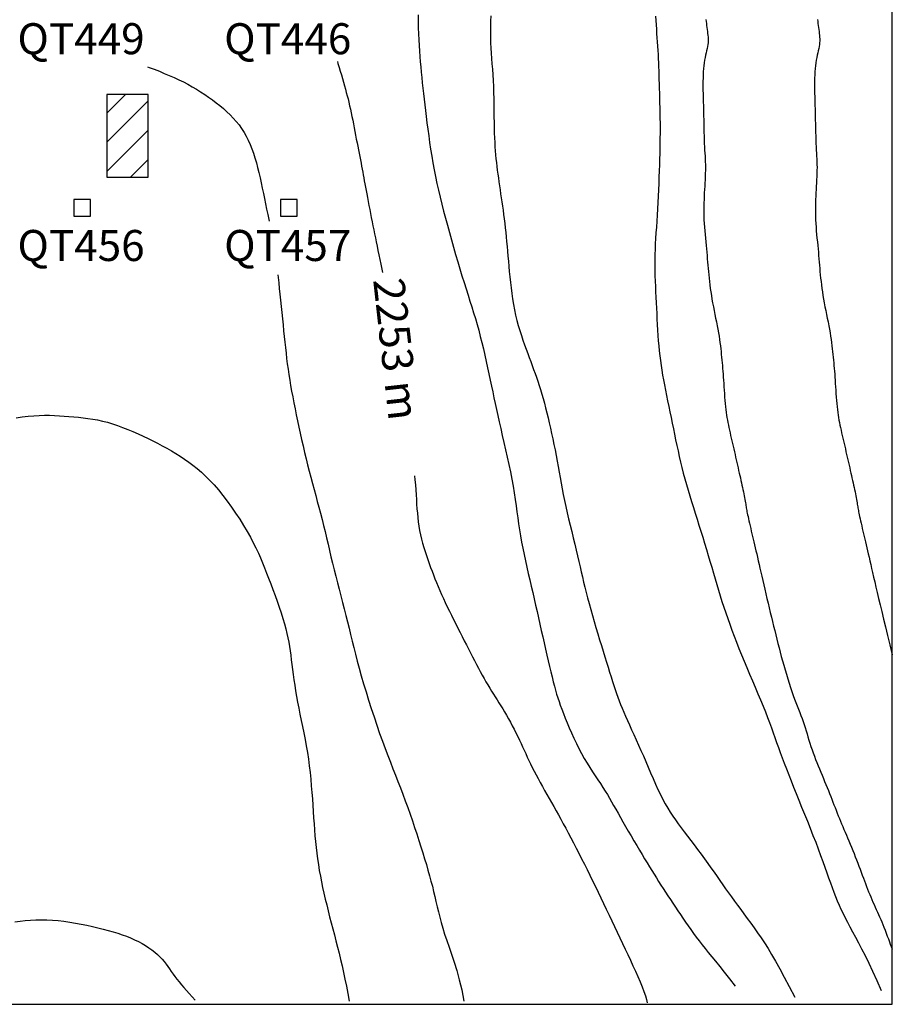
# Model space of a CAD drawing. Extents: x 375 to 420, y 86 to 144.
# Drawn here: x 398.9 to 420, y 86 to 109.8 of the extents above; entities that cross this region are included whole.
import ezdxf
from ezdxf.enums import TextEntityAlignment as Align

# ---------------------------------------------------------------- set-up
doc = ezdxf.new("R2010")
doc.units = 0
doc.header["$MEASUREMENT"] = 0
doc.layers.get('0').update_dxf_attribs({"linetype": 'CONTINUOUS'})
for name, color, linetype in [('BOUND', 7, 'CONTINUOUS'), ('EXCAV', 5, 'CONTINUOUS'), ('PRUEBAS', 7, 'CONTINUOUS'), ('TEXT', 3, 'CONTINUOUS'), ('TOPO', 1, 'CONTINUOUS')]:
    doc.layers.add(name, color=color, linetype=linetype)
doc.layers.get('0').off()
doc.styles.add('ROMANS', font='romans')

# ---------------------------------------------------------------- blocks, each defined once
blk = doc.blocks.new('*X4')
at = {"color": 0}
for p, q in [((401, 107.550686), (401.449314, 108)), ((401, 106.843579), (402, 107.843579)), ((401, 106.136472), (402, 107.136472)), ((401.570635, 106), (402, 106.429365))]:
    blk.add_line(p, q, dxfattribs=at)

msp = doc.modelspace()

# ---------------------------------------------------------------- linework, layer by layer
at = {"layer": 'BOUND'}
msp.add_lwpolyline([(398, 86), (420, 86), (420, 144), (375, 144), (375, 86)], close=True, dxfattribs=at)
at = {"layer": 'EXCAV'}
msp.add_lwpolyline([(401, 106), (402, 106), (402, 108), (401, 108)], close=True, dxfattribs=at)
at = {"layer": 'PRUEBAS'}
for points in [[(400.2, 105.06), (400.6, 105.06), (400.6, 105.46), (400.2, 105.46), (400.2, 105.06)], [(405.2, 105.06), (405.6, 105.06), (405.6, 105.46), (405.2, 105.46), (405.2, 105.06)]]:
    msp.add_lwpolyline(points, dxfattribs=at)
at = {"layer": 'TOPO'}
for points in [[(408.525889, 109.923851), (408.529356, 109.765274), (408.533695, 109.611586), (408.539155, 109.463949), (408.545726, 109.321906), (408.553335, 109.184597), (408.561908, 109.05116), (408.571372, 108.920733), (408.581652, 108.792456), (408.592676, 108.665467), (408.604369, 108.538905), (408.616678, 108.411958), (408.629634, 108.284015), (408.643286, 108.154516), (408.657686, 108.022899), (408.672882, 107.888603), (408.688926, 107.751067), (408.705868, 107.60973), (408.723759, 107.464031), (408.742667, 107.313616), (408.762736, 107.158962), (408.784129, 107.000753), (408.807009, 106.839673), (408.831538, 106.676406), (408.857878, 106.511637), (408.886193, 106.34605), (408.916645, 106.180328), (408.949357, 106.014971), (408.984294, 105.849734), (409.021381, 105.684188), (409.060543, 105.517902), (409.101707, 105.350447), (409.144796, 105.181394), (409.189736, 105.010313), (409.236454, 104.836773), (409.284823, 104.660626), (409.334523, 104.482842), (409.385181, 104.304674), (409.436427, 104.127371), (409.487887, 103.952186), (409.539192, 103.78037), (409.589968, 103.613174), (409.639845, 103.451849), (409.688514, 103.297209), (409.735919, 103.148316), (409.782066, 103.003792), (409.826963, 102.862262), (409.870617, 102.722348), (409.913035, 102.582675), (409.954223, 102.441865), (409.994189, 102.298543), (410.032945, 102.151719), (410.070527, 102.001956), (410.106975, 101.850203), (410.142331, 101.69741), (410.176634, 101.544526), (410.209927, 101.3925), (410.242249, 101.242283), (410.273641, 101.094825), (410.304205, 100.950672), (410.334283, 100.808771), (410.364274, 100.667666), (410.394582, 100.525899), (410.425608, 100.382015), (410.457753, 100.234558), (410.491419, 100.082072), (410.527007, 99.9231), (410.564718, 99.756742), (410.603949, 99.584322), (410.643893, 99.407722), (410.683746, 99.228819), (410.722701, 99.049496), (410.759955, 98.871632), (410.794701, 98.697106), (410.826135, 98.5278), (410.853734, 98.365085), (410.878101, 98.208299), (410.900124, 98.05627), (410.92069, 97.90783), (410.940685, 97.761806), (410.960997, 97.617027), (410.982512, 97.472325), (411.006117, 97.326527), (411.032483, 97.178713), (411.061414, 97.028964), (411.092498, 96.877612), (411.125323, 96.724985), (411.159479, 96.571417), (411.194552, 96.417236), (411.230132, 96.262775), (411.265806, 96.108365), (411.301237, 95.954284), (411.33638, 95.800614), (411.371266, 95.647381), (411.405925, 95.494614), (411.440385, 95.342343), (411.474678, 95.190594), (411.508832, 95.039397), (411.542878, 94.88878), (411.576814, 94.738951), (411.610505, 94.590837), (411.643788, 94.445543), (411.676497, 94.304177), (411.708466, 94.167845), (411.739531, 94.037652), (411.769526, 93.914706), (411.798285, 93.800112), (411.825797, 93.69442), (411.852659, 93.595959), (411.87962, 93.502499), (411.90743, 93.411812), (411.93684, 93.321668), (411.9686, 93.22984), (412.00346, 93.134098), (412.042169, 93.032214), (412.085288, 92.922611), (412.132616, 92.80632), (412.183764, 92.685025), (412.238341, 92.560409), (412.295957, 92.434155), (412.356221, 92.307947), (412.418744, 92.183469), (412.483136, 92.062402), (412.548966, 91.946093), (412.615648, 91.834533), (412.682555, 91.727377), (412.74906, 91.624278), (412.814536, 91.52489), (412.878358, 91.428867), (412.939897, 91.335862), (412.998528, 91.24553), (413.053885, 91.15741), (413.10665, 91.070584), (413.157765, 90.984021), (413.208173, 90.896687), (413.258816, 90.807552), (413.310638, 90.715582), (413.364581, 90.619746), (413.421588, 90.519012), (413.4823, 90.412756), (413.546156, 90.301984), (413.612291, 90.188112), (413.679843, 90.072554), (413.747948, 89.956727), (413.815743, 89.842044), (413.882364, 89.729921), (413.946949, 89.621774), (414.008859, 89.518653), (414.068357, 89.420164), (414.125933, 89.325549), (414.182076, 89.234047), (414.237272, 89.144902), (414.292013, 89.057354), (414.346786, 88.970645), (414.40208, 88.884016), (414.458289, 88.796844), (414.515434, 88.709043), (414.573439, 88.620661), (414.63223, 88.531746), (414.691733, 88.442347), (414.751872, 88.352512), (414.812573, 88.262291), (414.873761, 88.171731), (414.935413, 88.080879), (414.99771, 87.989779), (415.060881, 87.89847), (415.12516, 87.806994), (415.190777, 87.715392), (415.257964, 87.623704), (415.326951, 87.531973), (415.397971, 87.440238), (415.471508, 87.348012), (415.549067, 87.252689), (415.632403, 87.151135), (415.723274, 87.040218), (415.823437, 86.916801), (415.934649, 86.777752), (416.058668, 86.619936), (416.197249, 86.440219)], [(410.287837, 109.90463), (410.281807, 109.770609), (410.27763, 109.63772), (410.275763, 109.506291), (410.276663, 109.376649), (410.280602, 109.248912), (410.287108, 109.122373), (410.295521, 108.996112), (410.305184, 108.869215), (410.315439, 108.740764), (410.325627, 108.609841), (410.335091, 108.47553), (410.343171, 108.336915), (410.349384, 108.193517), (410.353935, 108.046621), (410.357207, 107.897948), (410.359579, 107.749222), (410.361433, 107.602164), (410.363148, 107.458498), (410.365106, 107.319947), (410.367686, 107.188233), (410.371204, 107.064617), (410.375705, 106.948518), (410.38117, 106.838892), (410.387579, 106.734695), (410.394912, 106.634885), (410.40315, 106.538417), (410.412272, 106.444249), (410.42226, 106.351337), (410.433081, 106.258777), (410.44466, 106.166228), (410.456912, 106.073487), (410.469748, 105.980353), (410.483083, 105.886623), (410.49683, 105.792096), (410.510903, 105.69657), (410.525214, 105.599842), (410.539674, 105.501744), (410.554181, 105.402239), (410.56863, 105.301324), (410.582917, 105.198997), (410.596935, 105.095252), (410.61058, 104.990089), (410.623747, 104.883502), (410.63633, 104.775489), (410.648266, 104.666017), (410.659648, 104.554931), (410.670613, 104.442048), (410.681296, 104.327183), (410.691833, 104.210152), (410.702358, 104.090771), (410.713008, 103.968856), (410.723918, 103.844223), (410.735265, 103.716817), (410.747402, 103.587099), (410.760721, 103.455662), (410.775616, 103.323095), (410.79248, 103.189989), (410.811708, 103.056937), (410.833692, 102.924528), (410.858827, 102.793353), (410.887352, 102.663963), (410.918886, 102.536738), (410.952896, 102.412018), (410.988848, 102.290143), (411.026208, 102.171453), (411.064442, 102.056287), (411.103016, 101.944984), (411.141396, 101.837886), (411.17914, 101.73512), (411.216181, 101.635969), (411.252541, 101.539506), (411.288244, 101.444803), (411.323315, 101.350932), (411.357777, 101.256964), (411.391654, 101.161974), (411.42497, 101.065032), (411.457747, 100.965357), (411.490003, 100.862755), (411.521754, 100.757181), (411.553017, 100.648585), (411.583809, 100.536922), (411.614144, 100.422145), (411.64404, 100.304205), (411.673514, 100.183057), (411.702571, 100.05874), (411.731181, 99.93164), (411.759302, 99.802232), (411.786894, 99.670987), (411.813917, 99.53838), (411.840328, 99.404885), (411.866088, 99.270974), (411.891155, 99.13712), (411.915565, 99.003625), (411.939659, 98.870097), (411.963856, 98.735972), (411.988572, 98.600685), (412.014225, 98.463671), (412.041233, 98.324368), (412.070014, 98.18221), (412.100986, 98.036634), (412.134388, 97.88739), (412.169755, 97.735498), (412.206443, 97.58229), (412.243807, 97.4291), (412.281205, 97.277262), (412.317992, 97.128111), (412.353525, 96.982979), (412.387161, 96.843201), (412.418481, 96.709622), (412.447979, 96.581139), (412.476374, 96.456159), (412.504384, 96.333089), (412.532728, 96.210338), (412.562126, 96.086312), (412.593296, 95.959421), (412.626958, 95.828071), (412.663615, 95.691155), (412.702914, 95.549503), (412.744288, 95.404429), (412.787166, 95.257247), (412.830981, 95.109273), (412.875165, 94.96182), (412.91915, 94.816204), (412.962366, 94.673738), (413.004345, 94.535545), (413.045021, 94.40198), (413.084428, 94.273204), (413.122597, 94.149381), (413.159562, 94.030673), (413.195356, 93.917243), (413.230012, 93.809252), (413.263565, 93.706864), (413.296142, 93.609966), (413.328258, 93.517348), (413.360526, 93.427526), (413.393554, 93.339015), (413.427954, 93.250331), (413.464337, 93.159987), (413.503314, 93.066501), (413.545496, 92.968388), (413.591309, 92.864485), (413.640447, 92.754925), (413.69242, 92.640164), (413.746738, 92.520656), (413.802909, 92.396858), (413.860444, 92.269223), (413.918852, 92.138207), (413.977644, 92.004267), (414.036416, 91.868), (414.095119, 91.73058), (414.153791, 91.593324), (414.21247, 91.457549), (414.271195, 91.324572), (414.330003, 91.195711), (414.388934, 91.072281), (414.448024, 90.955601), (414.507382, 90.846497), (414.567394, 90.743833), (414.628516, 90.645981), (414.691204, 90.551317), (414.755912, 90.458212), (414.823098, 90.36504), (414.893216, 90.270175), (414.966722, 90.171991), (415.043843, 90.069302), (415.123882, 89.962699), (415.205915, 89.853212), (415.289016, 89.741874), (415.37226, 89.629716), (415.454722, 89.517769), (415.535477, 89.407066), (415.613599, 89.298638), (415.68845, 89.19324), (415.760539, 89.090523), (415.83066, 88.98986), (415.89961, 88.890626), (415.968182, 88.792194), (416.037173, 88.693938), (416.107377, 88.595233), (416.179591, 88.495452), (416.25441, 88.394022), (416.331645, 88.290578), (416.410904, 88.184811), (416.491799, 88.076408), (416.573939, 87.965058), (416.656934, 87.850451), (416.740397, 87.732275), (416.823936, 87.610218), (416.90754, 87.483414), (416.992709, 87.348769), (417.081323, 87.202632), (417.175259, 87.041352), (417.276396, 86.861281), (417.386613, 86.658767), (417.507788, 86.430161), (417.6418, 86.171811)], [(414.273145, 109.896991), (414.278202, 109.792739), (414.284452, 109.687933), (414.291572, 109.582896), (414.299236, 109.47795), (414.30712, 109.373419), (414.314899, 109.269625), (414.32225, 109.166891), (414.328848, 109.065541), (414.334451, 108.965726), (414.339152, 108.86692), (414.343125, 108.768422), (414.346547, 108.669536), (414.349592, 108.569563), (414.352435, 108.467804), (414.355253, 108.363561), (414.358219, 108.256137), (414.361457, 108.145049), (414.36487, 108.030686), (414.368311, 107.91365), (414.371631, 107.794548), (414.374682, 107.673982), (414.377315, 107.552558), (414.379382, 107.430879), (414.380735, 107.30955), (414.381256, 107.188928), (414.380957, 107.068379), (414.37988, 106.94702), (414.378068, 106.823971), (414.375562, 106.69835), (414.372406, 106.569274), (414.368642, 106.435863), (414.364312, 106.297235), (414.359451, 106.152875), (414.354065, 106.003741), (414.348151, 105.851155), (414.341706, 105.696442), (414.334728, 105.540926), (414.327215, 105.38593), (414.319164, 105.232779), (414.310573, 105.082796), (414.301499, 104.936998), (414.292243, 104.795177), (414.283166, 104.656815), (414.274628, 104.521397), (414.266988, 104.388406), (414.260609, 104.257326), (414.255851, 104.12764), (414.253074, 103.998834), (414.252523, 103.870443), (414.253989, 103.742218), (414.257146, 103.613963), (414.261667, 103.485483), (414.267228, 103.35658), (414.273502, 103.227059), (414.280165, 103.096724), (414.286891, 102.965378), (414.293443, 102.832957), (414.299945, 102.699918), (414.306609, 102.566853), (414.313649, 102.434349), (414.321278, 102.302998), (414.329707, 102.173388), (414.33915, 102.046109), (414.349819, 101.921751), (414.361895, 101.800656), (414.375422, 101.682172), (414.390415, 101.565402), (414.406885, 101.449447), (414.424847, 101.333409), (414.444312, 101.216389), (414.465294, 101.097488), (414.487806, 100.97581), (414.511818, 100.850694), (414.537136, 100.722444), (414.563521, 100.591601), (414.590736, 100.458709), (414.618544, 100.324309), (414.646708, 100.188944), (414.674989, 100.053156), (414.703151, 99.917488), (414.731051, 99.782365), (414.758921, 99.647743), (414.787092, 99.513465), (414.815891, 99.379369), (414.845648, 99.245297), (414.87669, 99.111087), (414.909345, 98.976582), (414.943944, 98.841621), (414.980712, 98.706051), (415.019474, 98.56975), (415.059953, 98.432602), (415.101873, 98.294491), (415.144956, 98.155302), (415.188924, 98.014919), (415.233503, 97.873226), (415.278413, 97.730108), (415.323407, 97.585546), (415.368345, 97.439905), (415.413116, 97.293651), (415.45761, 97.147247), (415.501715, 97.001155), (415.545319, 96.855839), (415.588313, 96.711763), (415.630585, 96.569391), (415.672102, 96.429031), (415.713148, 96.29038), (415.754085, 96.152979), (415.795274, 96.016372), (415.837079, 95.880099), (415.87986, 95.743703), (415.923979, 95.606726), (415.9698, 95.46871), (416.01763, 95.329247), (416.067573, 95.188128), (416.119674, 95.045194), (416.173985, 94.900288), (416.230552, 94.75325), (416.289425, 94.603922), (416.350652, 94.452145), (416.414282, 94.297761), (416.480198, 94.140849), (416.547623, 93.982448), (416.615614, 93.823835), (416.683229, 93.666287), (416.749526, 93.511081), (416.813561, 93.359494), (416.874392, 93.212802), (416.931077, 93.072283), (416.982997, 92.938754), (417.030829, 92.811185), (417.075576, 92.68809), (417.118238, 92.567979), (417.159817, 92.449365), (417.201315, 92.330759), (417.243733, 92.210672), (417.288073, 92.087616), (417.335154, 91.960333), (417.385074, 91.82849), (417.437749, 91.691984), (417.493095, 91.550712), (417.551027, 91.404571), (417.61146, 91.253458), (417.674312, 91.09727), (417.739498, 90.935904), (417.806798, 90.769562), (417.875458, 90.599658), (417.944585, 90.427911), (418.01329, 90.25604), (418.08068, 90.085764), (418.145866, 89.918803), (418.207957, 89.756875), (418.266061, 89.601699), (418.319568, 89.454595), (418.368986, 89.315283), (418.415103, 89.183086), (418.458707, 89.057324), (418.500586, 88.93732), (418.541529, 88.822396), (418.582324, 88.711872), (418.623758, 88.605071), (418.666554, 88.501211), (418.711169, 88.399099), (418.757993, 88.297441), (418.807418, 88.19494), (418.859835, 88.090301), (418.915635, 87.982229), (418.975208, 87.869427), (419.038945, 87.750601), (419.107202, 87.624275), (419.180186, 87.488254), (419.25807, 87.340163), (419.341025, 87.177627), (419.429223, 86.998272), (419.522837, 86.799722), (419.622038, 86.579603), (419.726999, 86.335539)], [(415.490674, 109.815787), (415.496049, 109.765143), (415.501866, 109.714988), (415.507992, 109.665491), (415.514293, 109.616819), (415.520635, 109.569144), (415.526846, 109.522557), (415.532603, 109.476855), (415.537546, 109.431759), (415.541313, 109.386989), (415.543544, 109.342266), (415.543877, 109.297311), (415.541952, 109.251844), (415.537408, 109.205587), (415.530048, 109.158244), (415.520336, 109.109459), (415.508901, 109.058858), (415.496371, 109.006069), (415.483375, 108.950719), (415.470541, 108.892436), (415.458497, 108.830847), (415.447873, 108.765579), (415.439159, 108.696459), (415.4323, 108.624107), (415.427106, 108.549346), (415.423383, 108.472995), (415.420941, 108.395876), (415.419587, 108.318809), (415.41913, 108.242614), (415.419378, 108.168113), (415.420156, 108.095812), (415.421366, 108.024959), (415.422925, 107.954491), (415.424752, 107.883342), (415.426765, 107.810447), (415.428881, 107.734741), (415.431019, 107.655158), (415.433098, 107.570634), (415.435063, 107.480541), (415.436975, 107.386001), (415.438921, 107.288575), (415.440988, 107.189822), (415.443265, 107.091301), (415.445839, 106.994573), (415.448799, 106.901197), (415.452231, 106.812733), (415.456168, 106.730289), (415.460415, 106.653165), (415.464722, 106.580208), (415.468837, 106.510265), (415.472511, 106.442186), (415.475492, 106.374816), (415.47753, 106.307005), (415.478375, 106.237599), (415.477854, 106.165706), (415.47611, 106.091467), (415.473364, 106.015285), (415.469838, 105.93756), (415.465753, 105.858696), (415.46133, 105.779092), (415.456791, 105.69915), (415.452356, 105.619273), (415.44824, 105.539741), (415.444624, 105.460361), (415.441683, 105.380818), (415.439592, 105.300797), (415.438525, 105.219984), (415.438657, 105.138065), (415.440162, 105.054726), (415.443214, 104.969652), (415.447908, 104.882678), (415.454016, 104.794244), (415.46123, 104.704936), (415.46924, 104.615343), (415.47774, 104.526052), (415.486421, 104.437652), (415.494973, 104.35073), (415.503091, 104.265874), (415.510547, 104.183488), (415.517451, 104.103238), (415.523994, 104.024607), (415.53037, 103.947076), (415.536768, 103.870126), (415.543382, 103.793241), (415.550404, 103.715901), (415.558024, 103.637589), (415.566415, 103.557875), (415.575667, 103.476676), (415.58585, 103.393998), (415.597034, 103.309847), (415.609287, 103.22423), (415.622682, 103.137151), (415.637286, 103.048617), (415.65317, 102.958633), (415.670326, 102.867302), (415.68843, 102.775108), (415.707081, 102.682636), (415.725877, 102.590465), (415.744418, 102.49918), (415.762302, 102.409361), (415.779127, 102.321592), (415.794492, 102.236454), (415.808098, 102.154382), (415.820058, 102.075227), (415.830587, 101.998691), (415.839901, 101.924478), (415.848214, 101.852291), (415.855742, 101.781833), (415.862699, 101.712807), (415.869303, 101.644915), (415.87573, 101.577827), (415.882011, 101.511071), (415.888141, 101.44414), (415.894114, 101.376528), (415.899923, 101.307729), (415.905563, 101.237236), (415.911028, 101.164543), (415.916312, 101.089145), (415.92143, 101.010772), (415.926483, 100.930119), (415.931593, 100.848115), (415.936885, 100.765692), (415.942478, 100.683781), (415.948498, 100.603314), (415.955065, 100.52522), (415.962302, 100.450433), (415.970308, 100.379612), (415.979083, 100.312334), (415.988605, 100.247909), (415.998848, 100.185643), (416.009791, 100.124843), (416.021408, 100.064817), (416.033678, 100.004872), (416.046576, 99.944316), (416.060068, 99.882598), (416.074078, 99.81974), (416.088518, 99.755904), (416.103302, 99.691252), (416.118341, 99.625949), (416.133549, 99.560157), (416.148838, 99.494039), (416.164122, 99.427758), (416.179326, 99.361472), (416.194431, 99.295313), (416.209431, 99.22941), (416.224321, 99.163892), (416.239095, 99.098886), (416.253746, 99.03452), (416.26827, 98.970922), (416.282661, 98.908221), (416.296901, 98.84653), (416.310932, 98.785911), (416.324684, 98.726409), (416.338087, 98.668071), (416.351072, 98.610944), (416.363568, 98.555074), (416.375505, 98.500508), (416.386815, 98.447293), (416.397439, 98.395508), (416.407371, 98.345364), (416.416617, 98.297106), (416.425182, 98.250978), (416.433073, 98.207226), (416.440296, 98.166092), (416.446856, 98.127823), (416.452759, 98.092661), (416.458055, 98.060626), (416.462968, 98.030833), (416.467765, 98.002168), (416.472713, 97.97352), (416.478079, 97.943779), (416.484132, 97.911831), (416.491138, 97.876565), (416.499365, 97.83687), (416.509008, 97.791931), (416.51997, 97.742119), (416.532084, 97.688105), (416.545179, 97.630558), (416.559089, 97.570147), (416.573644, 97.507542), (416.588676, 97.443412), (416.604017, 97.378426), (416.619537, 97.31306), (416.635273, 97.247012), (416.651299, 97.179789), (416.667691, 97.110896), (416.684525, 97.039837), (416.701877, 96.966118), (416.719821, 96.889244), (416.738433, 96.808721), (416.757777, 96.724174), (416.777871, 96.63571), (416.79872, 96.543556), (416.820331, 96.447938), (416.842708, 96.349085), (416.865859, 96.247222), (416.889789, 96.142576), (416.914504, 96.035376), (416.939984, 95.925906), (416.966103, 95.81469), (416.992711, 95.70231), (417.019656, 95.589347), (417.046788, 95.476385), (417.073954, 95.364005), (417.101005, 95.252788), (417.127788, 95.143318), (417.154211, 95.035991), (417.180414, 94.930462), (417.206593, 94.826202), (417.232948, 94.722681), (417.259675, 94.61937), (417.286972, 94.515738), (417.315038, 94.411257), (417.344069, 94.305395), (417.3742, 94.197867), (417.405315, 94.089355), (417.437233, 93.980784), (417.469774, 93.87308), (417.502758, 93.767169), (417.536004, 93.663976), (417.569334, 93.564426), (417.602565, 93.469445), (417.635521, 93.379675), (417.66803, 93.294618), (417.699924, 93.213497), (417.731033, 93.13553), (417.761188, 93.059938), (417.79022, 92.985941), (417.81796, 92.912759), (417.84424, 92.839613), (417.868987, 92.765861), (417.892517, 92.691424), (417.915244, 92.616358), (417.93758, 92.540722), (417.95994, 92.464573), (417.982736, 92.387971), (418.006382, 92.310972), (418.03129, 92.233636), (418.057766, 92.156028), (418.08568, 92.078251), (418.114792, 92.000416), (418.144865, 91.922633), (418.17566, 91.845012), (418.206937, 91.767665), (418.23846, 91.690702), (418.269988, 91.614233), (418.301313, 91.538361), (418.332341, 91.463146), (418.363009, 91.388641), (418.393251, 91.314899), (418.423006, 91.241972), (418.452207, 91.169912), (418.480792, 91.098772), (418.508697, 91.028604), (418.535894, 90.959431), (418.56251, 90.891161), (418.588707, 90.823671), (418.614648, 90.756839), (418.640496, 90.690542), (418.666414, 90.624659), (418.692565, 90.559066), (418.719112, 90.493642), (418.746187, 90.428241), (418.773804, 90.362625), (418.801944, 90.296531), (418.83059, 90.229698), (418.859725, 90.161863), (418.889331, 90.092766), (418.919391, 90.022143), (418.949886, 89.949734), (418.980772, 89.875399), (419.01189, 89.799492), (419.043055, 89.722491), (419.074079, 89.644873), (419.104778, 89.567116), (419.134964, 89.489696), (419.164453, 89.413092), (419.193057, 89.33778), (419.220653, 89.264134), (419.247372, 89.192119), (419.273404, 89.121593), (419.298941, 89.052419), (419.324177, 88.984454), (419.349302, 88.917561), (419.374509, 88.851599), (419.39999, 88.786429), (419.42589, 88.721934), (419.452168, 88.658097), (419.478738, 88.594924), (419.505512, 88.532419), (419.532402, 88.47059), (419.559322, 88.409442), (419.586184, 88.34898), (419.6129, 88.289212), (419.63941, 88.230058), (419.665761, 88.171108), (419.692024, 88.111867), (419.718272, 88.05184), (419.744578, 87.990533), (419.771015, 87.92745), (419.797654, 87.862098), (419.824569, 87.793981), (419.851718, 87.723078), (419.878602, 87.651261), (419.904608, 87.580874), (419.929122, 87.514264), (419.951531, 87.453774), (419.971223, 87.40175), (419.987584, 87.360538), (420, 87.332482)], [(418.190674, 109.815787), (418.196049, 109.765143), (418.201866, 109.714988), (418.207992, 109.665491), (418.214293, 109.616819), (418.220635, 109.569144), (418.226846, 109.522557), (418.232603, 109.476855), (418.237546, 109.431759), (418.241313, 109.386989), (418.243544, 109.342266), (418.243877, 109.297311), (418.241952, 109.251844), (418.237408, 109.205587), (418.230048, 109.158244), (418.220336, 109.109459), (418.208901, 109.058858), (418.196371, 109.006069), (418.183375, 108.950719), (418.170541, 108.892436), (418.158497, 108.830847), (418.147873, 108.765579), (418.139159, 108.696459), (418.1323, 108.624107), (418.127106, 108.549346), (418.123383, 108.472995), (418.120941, 108.395876), (418.119587, 108.318809), (418.11913, 108.242614), (418.119378, 108.168113), (418.120156, 108.095812), (418.121366, 108.024959), (418.122925, 107.954491), (418.124752, 107.883342), (418.126765, 107.810447), (418.128881, 107.734741), (418.131019, 107.655158), (418.133098, 107.570634), (418.135063, 107.480541), (418.136975, 107.386001), (418.138921, 107.288575), (418.140988, 107.189822), (418.143265, 107.091301), (418.145839, 106.994573), (418.148799, 106.901197), (418.152231, 106.812733), (418.156168, 106.730289), (418.160415, 106.653165), (418.164722, 106.580208), (418.168837, 106.510265), (418.172511, 106.442186), (418.175492, 106.374816), (418.17753, 106.307005), (418.178375, 106.237599), (418.177854, 106.165706), (418.17611, 106.091467), (418.173364, 106.015285), (418.169838, 105.93756), (418.165753, 105.858696), (418.16133, 105.779092), (418.156791, 105.69915), (418.152356, 105.619273), (418.14824, 105.539741), (418.144624, 105.460361), (418.141683, 105.380818), (418.139592, 105.300797), (418.138525, 105.219984), (418.138657, 105.138065), (418.140162, 105.054726), (418.143214, 104.969652), (418.147908, 104.882678), (418.154016, 104.794244), (418.16123, 104.704936), (418.16924, 104.615343), (418.17774, 104.526052), (418.186421, 104.437652), (418.194973, 104.35073), (418.203091, 104.265874), (418.210547, 104.183488), (418.217451, 104.103238), (418.223994, 104.024607), (418.23037, 103.947076), (418.236768, 103.870126), (418.243382, 103.793241), (418.250404, 103.715901), (418.258024, 103.637589), (418.266415, 103.557875), (418.275667, 103.476676), (418.28585, 103.393998), (418.297034, 103.309847), (418.309287, 103.22423), (418.322682, 103.137151), (418.337286, 103.048617), (418.35317, 102.958633), (418.370326, 102.867302), (418.38843, 102.775108), (418.407081, 102.682636), (418.425877, 102.590465), (418.444418, 102.49918), (418.462302, 102.409361), (418.479127, 102.321592), (418.494492, 102.236454), (418.508098, 102.154382), (418.520058, 102.075227), (418.530587, 101.998691), (418.539901, 101.924478), (418.548214, 101.852291), (418.555742, 101.781833), (418.562699, 101.712807), (418.569303, 101.644915), (418.57573, 101.577827), (418.582011, 101.511071), (418.588141, 101.44414), (418.594114, 101.376528), (418.599923, 101.307729), (418.605563, 101.237236), (418.611028, 101.164543), (418.616312, 101.089145), (418.62143, 101.010772), (418.626483, 100.930119), (418.631593, 100.848115), (418.636885, 100.765692), (418.642478, 100.683781), (418.648498, 100.603314), (418.655065, 100.52522), (418.662302, 100.450433), (418.670308, 100.379612), (418.679083, 100.312334), (418.688605, 100.247909), (418.698848, 100.185643), (418.709791, 100.124843), (418.721408, 100.064817), (418.733678, 100.004872), (418.746576, 99.944316), (418.760068, 99.882598), (418.774078, 99.81974), (418.788518, 99.755904), (418.803302, 99.691252), (418.818341, 99.625949), (418.833549, 99.560157), (418.848838, 99.494039), (418.864122, 99.427758), (418.879326, 99.361472), (418.894431, 99.295313), (418.909431, 99.22941), (418.924321, 99.163892), (418.939095, 99.098886), (418.953746, 99.03452), (418.96827, 98.970922), (418.982661, 98.908221), (418.996901, 98.84653), (419.010932, 98.785911), (419.024684, 98.726409), (419.038087, 98.668071), (419.051072, 98.610944), (419.063568, 98.555074), (419.075505, 98.500508), (419.086815, 98.447293), (419.097439, 98.395508), (419.107371, 98.345364), (419.116617, 98.297106), (419.125182, 98.250978), (419.133073, 98.207226), (419.140296, 98.166092), (419.146856, 98.127823), (419.152759, 98.092661), (419.158055, 98.060626), (419.162968, 98.030833), (419.167765, 98.002168), (419.172713, 97.97352), (419.178079, 97.943779), (419.184132, 97.911831), (419.191138, 97.876565), (419.199365, 97.83687), (419.209008, 97.791931), (419.21997, 97.742119), (419.232084, 97.688105), (419.245179, 97.630558), (419.259089, 97.570147), (419.273644, 97.507542), (419.288676, 97.443412), (419.304017, 97.378426), (419.319537, 97.31306), (419.335273, 97.247012), (419.351299, 97.179789), (419.367691, 97.110896), (419.384525, 97.039837), (419.401877, 96.966118), (419.419821, 96.889244), (419.438433, 96.808721), (419.457814, 96.724021), (419.478165, 96.634484), (419.499714, 96.539418), (419.522687, 96.438129), (419.54731, 96.329925), (419.573811, 96.214114), (419.602416, 96.090003), (419.633353, 95.956898), (419.666863, 95.814043), (419.703251, 95.660416), (419.742839, 95.494931), (419.785948, 95.316501), (419.832897, 95.124042), (419.884008, 94.916465), (419.939602, 94.692686), (420, 94.451618)], [(401.983344, 108.671409), (402.025489, 108.655282), (402.147442, 108.607944), (402.268551, 108.559915), (402.388465, 108.510988), (402.506835, 108.460956), (402.623313, 108.409612), (402.737549, 108.356748), (402.849195, 108.302158), (402.957973, 108.245676), (403.063899, 108.187312), (403.167063, 108.127113), (403.267553, 108.065132), (403.365458, 108.001418), (403.460866, 107.936022), (403.553866, 107.868994), (403.644547, 107.800384), (403.732925, 107.730194), (403.818722, 107.65823), (403.901588, 107.58425), (403.981175, 107.508013), (404.05713, 107.429276), (404.129105, 107.347796), (404.19675, 107.263332), (404.259714, 107.175641), (404.317768, 107.084524), (404.371172, 106.989952), (404.420303, 106.89194), (404.465542, 106.790501), (404.507269, 106.685649), (404.545861, 106.577398), (404.5817, 106.465763), (404.615163, 106.350757), (404.64662, 106.232477), (404.676391, 106.111352), (404.704787, 105.987892), (404.732118, 105.862611), (404.758693, 105.736018), (404.784823, 105.608626), (404.810817, 105.480945), (404.836986, 105.353487), (404.863534, 105.226715), (404.890239, 105.100896), (404.916774, 104.976247), (404.924551, 104.939433)], [(406.576118, 108.793702), (406.589831, 108.747288), (406.617476, 108.654367), (406.644911, 108.562362), (406.671866, 108.471738), (406.698073, 108.382964), (406.723264, 108.296507), (406.747238, 108.21264), (406.770061, 108.13086), (406.79187, 108.050469), (406.812797, 107.970771), (406.832977, 107.891068), (406.852545, 107.810663), (406.871636, 107.728858), (406.890384, 107.644956), (406.908902, 107.55847), (406.927226, 107.469756), (406.94537, 107.379378), (406.963346, 107.287902), (406.981169, 107.195893), (406.998853, 107.103917), (407.016412, 107.012539), (407.033859, 106.922324), (407.051193, 106.833755), (407.068343, 106.746988), (407.085224, 106.662093), (407.101751, 106.579143), (407.117837, 106.49821), (407.133398, 106.419366), (407.148346, 106.342683), (407.162598, 106.268233), (407.17612, 106.195929), (407.1891, 106.125044), (407.201778, 106.054691), (407.214396, 105.983983), (407.227192, 105.912035), (407.240409, 105.83796), (407.254286, 105.760871), (407.269065, 105.679881), (407.28492, 105.594375), (407.301766, 105.504814), (407.319452, 105.411932), (407.337827, 105.316461), (407.356739, 105.219135), (407.376038, 105.120684), (407.395572, 105.021843), (407.41519, 104.923344), (407.434786, 104.825692), (407.454427, 104.728483), (407.474227, 104.631082), (407.494298, 104.532859), (407.514753, 104.43318), (407.535705, 104.331412), (407.557267, 104.226924), (407.579551, 104.119082), (407.602604, 104.007599), (407.626206, 103.893565), (407.650073, 103.778417), (407.666911, 103.697336)], [(405.134646, 103.636463), (405.141654, 103.571811), (405.155303, 103.443145), (405.169541, 103.308034), (405.184303, 103.167457), (405.199444, 103.022824), (405.214817, 102.875543), (405.230276, 102.727023), (405.245675, 102.578675), (405.260869, 102.431905), (405.27571, 102.288125), (405.290125, 102.148377), (405.304331, 102.012244), (405.318619, 101.878943), (405.333278, 101.747692), (405.348598, 101.617708), (405.364869, 101.488207), (405.38238, 101.358408), (405.401422, 101.227527), (405.422222, 101.094902), (405.444752, 100.960344), (405.468924, 100.823786), (405.49465, 100.685161), (405.521839, 100.5444), (405.550403, 100.401436), (405.580252, 100.256201), (405.611298, 100.108627), (405.643456, 99.958754), (405.676659, 99.807054), (405.710846, 99.654104), (405.745956, 99.500485), (405.781926, 99.346775), (405.818696, 99.193552), (405.856203, 99.041396), (405.894387, 98.890885), (405.933162, 98.742424), (405.972354, 98.59572), (406.011764, 98.450306), (406.051195, 98.305713), (406.090447, 98.161474), (406.129323, 98.017122), (406.167626, 97.87219), (406.205156, 97.726209), (406.241796, 97.5788), (406.277754, 97.429932), (406.313315, 97.279662), (406.348767, 97.128048), (406.384398, 96.975147), (406.420494, 96.821016), (406.457343, 96.665711), (406.495232, 96.50929), (406.534347, 96.351855), (406.57447, 96.19369), (406.615283, 96.035123), (406.656467, 95.876483), (406.697705, 95.718098), (406.738676, 95.560297), (406.779064, 95.403409), (406.818549, 95.247762), (406.85699, 95.093402), (406.894952, 94.939253), (406.933177, 94.783954), (406.972408, 94.626147), (407.013387, 94.46447), (407.056856, 94.297565), (407.103556, 94.124073), (407.154232, 93.942633), (407.209374, 93.752516), (407.268475, 93.555507), (407.330779, 93.354022), (407.395529, 93.150476), (407.461966, 92.947286), (407.529335, 92.746866), (407.596878, 92.551633), (407.663838, 92.364001), (407.729601, 92.185705), (407.794123, 92.015763), (407.857503, 91.852508), (407.91984, 91.694277), (407.981233, 91.539405), (408.041781, 91.386228), (408.101584, 91.23308), (408.16074, 91.078299), (408.219295, 90.920663), (408.277082, 90.760737), (408.333881, 90.599529), (408.389472, 90.438047), (408.443635, 90.277301), (408.49615, 90.118297), (408.546796, 89.962046), (408.595354, 89.809555), (408.641644, 89.661604), (408.685658, 89.518053), (408.727426, 89.378535), (408.766981, 89.242681), (408.804354, 89.110123), (408.839577, 88.980493), (408.872681, 88.853423), (408.9037, 88.728544), (408.93284, 88.605354), (408.961016, 88.482805), (408.989319, 88.359716), (409.01884, 88.234907), (409.050668, 88.107194), (409.085895, 87.975398), (409.125612, 87.838335), (409.170908, 87.694826), (409.222431, 87.543504), (409.279046, 87.382271), (409.339175, 87.208845), (409.40124, 87.020943), (409.463664, 86.816284), (409.524867, 86.592584), (409.583271, 86.347563), (409.637299, 86.078936)], [(398.80607, 100.180504), (398.953284, 100.202961), (399.095823, 100.220511), (399.232724, 100.232655), (399.364353, 100.239819), (399.491408, 100.242664), (399.614588, 100.241848), (399.734593, 100.238032), (399.852119, 100.231873), (399.967866, 100.224032), (400.082533, 100.215168), (400.196751, 100.205719), (400.310892, 100.195239), (400.425259, 100.183063), (400.540157, 100.168524), (400.655891, 100.150954), (400.772764, 100.129689), (400.891082, 100.104061), (401.011147, 100.073403), (401.133117, 100.037274), (401.256549, 99.996129), (401.380854, 99.950647), (401.505443, 99.901507), (401.629725, 99.849389), (401.753112, 99.794972), (401.875011, 99.738935), (401.994835, 99.681957), (402.112126, 99.624545), (402.226958, 99.566504), (402.339538, 99.507469), (402.450072, 99.447073), (402.558768, 99.38495), (402.665832, 99.320732), (402.77147, 99.254053), (402.875891, 99.184546), (402.979312, 99.111757), (403.082002, 99.034874), (403.184244, 98.952998), (403.286317, 98.86523), (403.388503, 98.770671), (403.491083, 98.668422), (403.594339, 98.557584), (403.698551, 98.437257), (403.803748, 98.307069), (403.90895, 98.168751), (404.012922, 98.024561), (404.114432, 97.876757), (404.212247, 97.727599), (404.305132, 97.579343), (404.391855, 97.434247), (404.471182, 97.294571), (404.542312, 97.161901), (404.606169, 97.035149), (404.66411, 96.912555), (404.717491, 96.792358), (404.767668, 96.672801), (404.815999, 96.552122), (404.863839, 96.428563), (404.912544, 96.300364), (404.963079, 96.166363), (405.014837, 96.027789), (405.066819, 95.886468), (405.118027, 95.744227), (405.16746, 95.602894), (405.21412, 95.464293), (405.257009, 95.330252), (405.295126, 95.202598), (405.327771, 95.082575), (405.355426, 94.969094), (405.378875, 94.860488), (405.398897, 94.755086), (405.416274, 94.651218), (405.431788, 94.547216), (405.446219, 94.441409), (405.460349, 94.332128), (405.474874, 94.218035), (405.490149, 94.099125), (405.506445, 93.975722), (405.524033, 93.848153), (405.543182, 93.716742), (405.564164, 93.581817), (405.587249, 93.443703), (405.612706, 93.302725), (405.640644, 93.159172), (405.670517, 93.01318), (405.701615, 92.864849), (405.733229, 92.714277), (405.764651, 92.561564), (405.795172, 92.406808), (405.824081, 92.25011), (405.850671, 92.091567), (405.8744, 91.931364), (405.895401, 91.770027), (405.913975, 91.608166), (405.930423, 91.446393), (405.945045, 91.285318), (405.958142, 91.125551), (405.970014, 90.967704), (405.980964, 90.812388), (405.991301, 90.660057), (406.001382, 90.510543), (406.01157, 90.363523), (406.022231, 90.218672), (406.033731, 90.075667), (406.046434, 89.934183), (406.060707, 89.793897), (406.076914, 89.654486), (406.095347, 89.515646), (406.116005, 89.377165), (406.138814, 89.238854), (406.163698, 89.10052), (406.190583, 88.961974), (406.219394, 88.823025), (406.250057, 88.683483), (406.282497, 88.543156), (406.316602, 88.401884), (406.352115, 88.259626), (406.38874, 88.116374), (406.426184, 87.972115), (406.464151, 87.826841), (406.502346, 87.680541), (406.540475, 87.533204), (406.578243, 87.38482), (406.615416, 87.235223), (406.652007, 87.083616), (406.688087, 86.929047), (406.72373, 86.770565), (406.759008, 86.607216), (406.793994, 86.438048), (406.828762, 86.262109), (406.863383, 86.078446)], [(408.443108, 98.77495), (408.451306, 98.68455), (408.461435, 98.561425), (408.470493, 98.440764), (408.478654, 98.322744), (408.486154, 98.207464), (408.493476, 98.09472), (408.501169, 97.984229), (408.509779, 97.875711), (408.519854, 97.768882), (408.531941, 97.663462), (408.546586, 97.559169), (408.564337, 97.455721), (408.585572, 97.352905), (408.609997, 97.25078), (408.637148, 97.149475), (408.666562, 97.049116), (408.697775, 96.949834), (408.730324, 96.851755), (408.763746, 96.755007), (408.797577, 96.659719), (408.831484, 96.565917), (408.865657, 96.473215), (408.900417, 96.38113), (408.936084, 96.289173), (408.972979, 96.19686), (409.011421, 96.103704), (409.051732, 96.009219), (409.094233, 95.912919), (409.139127, 95.814465), (409.186162, 95.71411), (409.234968, 95.612254), (409.285175, 95.509296), (409.336415, 95.405636), (409.388318, 95.301674), (409.440516, 95.19781), (409.492638, 95.094443), (409.544373, 94.99193), (409.595644, 94.890448), (409.646431, 94.790134), (409.696713, 94.69112), (409.746471, 94.593542), (409.795684, 94.497535), (409.844332, 94.403233), (409.892396, 94.310771), (409.939868, 94.220269), (409.986795, 94.131792), (410.033237, 94.045392), (410.079253, 93.961119), (410.124903, 93.879025), (410.170245, 93.79916), (410.215341, 93.721576), (410.260249, 93.646323), (410.305032, 93.573324), (410.349762, 93.501989), (410.394515, 93.431598), (410.439367, 93.361432), (410.484394, 93.290771), (410.529671, 93.218898), (410.575273, 93.145092), (410.621277, 93.068634), (410.667695, 92.989031), (410.714284, 92.906695), (410.76074, 92.822263), (410.806758, 92.736372), (410.852033, 92.649659), (410.896259, 92.562762), (410.939132, 92.476319), (410.980346, 92.390965), (411.019745, 92.307151), (411.057769, 92.224565), (411.095006, 92.142711), (411.132045, 92.061089), (411.169474, 91.9792), (411.207881, 91.896547), (411.247855, 91.812631), (411.289985, 91.726953), (411.334708, 91.639134), (411.381866, 91.549273), (411.431148, 91.457586), (411.482245, 91.364292), (411.534848, 91.269608), (411.588646, 91.173752), (411.643331, 91.07694), (411.698593, 90.979392), (411.754196, 90.881214), (411.810201, 90.782083), (411.866743, 90.681561), (411.923958, 90.579215), (411.981981, 90.47461), (412.040946, 90.367311), (412.100989, 90.256883), (412.162245, 90.14289), (412.224795, 90.025037), (412.288504, 89.903574), (412.353184, 89.778891), (412.418645, 89.651379), (412.4847, 89.521425), (412.551159, 89.389421), (412.617835, 89.255755), (412.684537, 89.120817), (412.751109, 88.984956), (412.817524, 88.848358), (412.883784, 88.711169), (412.949893, 88.573535), (413.015854, 88.435601), (413.081672, 88.297513), (413.14735, 88.159417), (413.212891, 88.021459), (413.278283, 87.88377), (413.343447, 87.746431), (413.40829, 87.609508), (413.472715, 87.473068), (413.536629, 87.337177), (413.599937, 87.201902), (413.662544, 87.067308), (413.724357, 86.933464), (413.785073, 86.800697), (413.843566, 86.670394), (413.898504, 86.544203), (413.948554, 86.42377), (413.992382, 86.310746), (414.028657, 86.206778), (414.056044, 86.113513), (414.073211, 86.032601)], [(398.769959, 87.996816), (398.898302, 88.013811), (399.026583, 88.02732), (399.155274, 88.037128), (399.284849, 88.043018), (399.41578, 88.044775), (399.54854, 88.042183), (399.683603, 88.035027), (399.821206, 88.023214), (399.960645, 88.007144), (400.100985, 87.987344), (400.241287, 87.964338), (400.380613, 87.938649), (400.518025, 87.910803), (400.652587, 87.881324), (400.783359, 87.850736), (400.909581, 87.819435), (401.031193, 87.78729), (401.14831, 87.754043), (401.261049, 87.719434), (401.369526, 87.683203), (401.473857, 87.645092), (401.574158, 87.60484), (401.670545, 87.562188), (401.763073, 87.516963), (401.851553, 87.469336), (401.935735, 87.419563), (402.015368, 87.367902), (402.090203, 87.314609), (402.159988, 87.259942), (402.224474, 87.204156), (402.28341, 87.14751), (402.336782, 87.090212), (402.385519, 87.032275), (402.430788, 86.973665), (402.473753, 86.914348), (402.51558, 86.854289), (402.557435, 86.793453), (402.600482, 86.731807), (402.645889, 86.669316), (402.694631, 86.605874), (402.746932, 86.54109), (402.802829, 86.474503), (402.862355, 86.405652), (402.925547, 86.334075), (402.992439, 86.25931), (403.063067, 86.180896), (403.137467, 86.098371)]]:
    msp.add_lwpolyline(points, dxfattribs=at)

# ---------------------------------------------------------------- block references
at = {"layer": 'EXCAV'}
msp.add_blockref('*X4', (0, 0), dxfattribs=at)

# ---------------------------------------------------------------- texts
at = {"layer": 'TEXT', "style": 'ROMANS'}
for s, p in [('QT449', (400.375, 108.97343)), ('QT446', (405.375, 108.97343)), ('QT456', (400.375, 103.97343)), ('QT457', (405.375, 103.97343))]:
    msp.add_text(s, height=0.75, dxfattribs=at).set_placement(p, align=Align.CENTER)
msp.add_text('2253 m', height=0.75, rotation=276.340192, dxfattribs=at).set_placement((407.439839, 103.517738))

doc.saveas('drawing.dxf')
